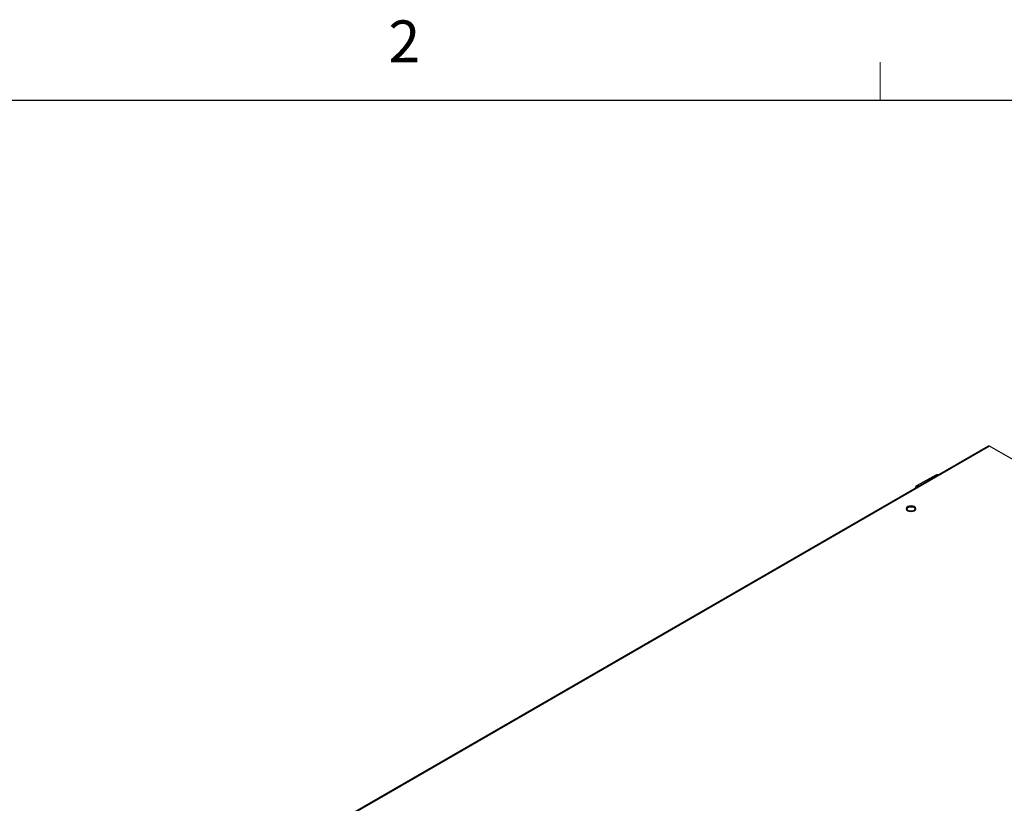
# Model space of a CAD drawing. Units: inches. Extents: x 0.3 to 16.8, y 0.2 to 10.8.
# Drawn here: x 12.7 to 14.9, y 9.1 to 10.8 of the extents above; entities that cross this region are included whole.
import ezdxf

# ---------------------------------------------------------------- set-up
doc = ezdxf.new("R2010")
doc.units = ezdxf.units.IN
doc.header["$MEASUREMENT"] = 0
doc.layers.add('TEXT', color=7, linetype='Continuous', lineweight=25)
doc.styles.add('SLDTEXTSTYLE0', font='TXT', dxfattribs={"width": 0.75})

msp = doc.modelspace()

# ---------------------------------------------------------------- linework, layer by layer
at = {"color": 7, "linetype": 'Continuous', "lineweight": 25}
for p, q in [((14.8962, 9.8694), (12.9233, 8.7304)), ((14.8996, 9.8691), (12.9267, 8.7301)), ((16.2797, 9.0724), (14.8996, 9.8691)), ((14.7385, 9.7817), (14.7802, 9.805)), ((14.7145, 9.7302), (14.7164, 9.7317)), ((14.7163, 9.7313), (14.7145, 9.7302)), ((14.7178, 9.7325), (14.7164, 9.7317)), ((14.7317, 9.7317), (14.7303, 9.7325)), ((14.7133, 9.7281), (14.7145, 9.7302))]:
    msp.add_line(p, q, dxfattribs=at)
at = {"color": 8, "linetype": 'Continuous', "lineweight": 25}
for p, q in [((14.7802, 9.805), (14.7824, 9.8037)), ((14.7385, 9.7817), (14.7414, 9.78)), ((14.7319, 9.7316), (14.7319, 9.734)), ((14.7318, 9.7264), (14.7326, 9.7255))]:
    msp.add_line(p, q, dxfattribs=at)
at = {"color": 7, "linetype": 'Continuous', "lineweight": 25, "flags": 128}
for points in [[(14.7319, 9.734), (14.7283, 9.7354), (14.7241, 9.7359), (14.7198, 9.7354), (14.7163, 9.734), (14.7139, 9.7319), (14.713, 9.7295), (14.7139, 9.7271), (14.7163, 9.725)], [(14.7318, 9.7264), (14.7296, 9.7249), (14.7266, 9.724), (14.7231, 9.7238), (14.7198, 9.7244), (14.7172, 9.7256), (14.7156, 9.7274), (14.7152, 9.7294), (14.7163, 9.7313)], [(14.7163, 9.725), (14.7198, 9.7236), (14.7241, 9.7231), (14.7283, 9.7236), (14.7319, 9.725), (14.7342, 9.7271), (14.7351, 9.7295), (14.7342, 9.7319), (14.7319, 9.734)], [(14.7163, 9.7313), (14.7185, 9.7328), (14.7215, 9.7338), (14.725, 9.7339), (14.7283, 9.7334), (14.7309, 9.7321), (14.7325, 9.7303), (14.7329, 9.7283), (14.7318, 9.7264)]]:
    msp.add_lwpolyline(points, dxfattribs=at)
at = {"color": 7, "linetype": 'Continuous', "lineweight": 25}
for centre, radius, start, end in [((14.8976, 9.8663), 0.00337, 54.3818, 114.314), ((14.7461, 9.7692), 0.0146, 121.3763, 156.9268), ((14.729, 9.7262), 0.00609, 17.4925, 63.4014)]:
    msp.add_arc(centre, radius, start, end, dxfattribs=at)
msp.add_open_spline([(14.7802, 9.805), (14.7807, 9.8052), (14.7817, 9.8056), (14.7835, 9.8059), (14.785, 9.8059), (14.7857, 9.8057), (14.7858, 9.8057)], degree=3, knots=[0, 0, 0, 0, 0.306056, 0.612111, 0.918167, 1, 1, 1, 1], dxfattribs=at)
at = {"layer": 'TEXT', "color": 7, "linetype": 'Continuous', "lineweight": 18}
msp.add_line((14.6551, 10.643), (14.6551, 10.7278), dxfattribs=at)
at = {"layer": 'TEXT', "color": 7, "linetype": 'Continuous', "lineweight": 25}
msp.add_line((0.3989, 10.643), (16.6565, 10.643), dxfattribs=at)

# ---------------------------------------------------------------- texts
at = {"layer": 'TEXT', "color": 7, "insert": (13.5556, 10.8214), "char_height": 0.0937, "attachment_point": 1, "style": 'SLDTEXTSTYLE0'}
msp.add_mtext('2', dxfattribs=at)

doc.saveas('drawing.dxf')
